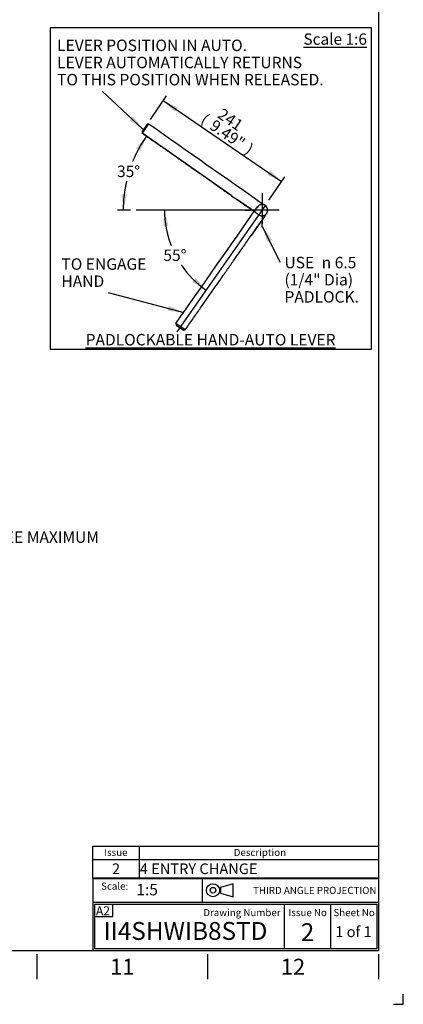
# Paper-space layout 'Sheet1' of a CAD drawing. Units: millimetres. Extents: x 0 to 3564, y 0 to 2520.
# Drawn here: x 2919 to 3564, y 0 to 1654 of the extents above; entities that cross this region are included whole.
import ezdxf
from ezdxf.enums import TextEntityAlignment as Align
from ezdxf.lldxf.tags import DXFTag

# ---------------------------------------------------------------- set-up
doc = ezdxf.new("R2010")
doc.units = ezdxf.units.MM
doc.header["$LTSCALE"] = 6
for name, color, linetype in [('11', 7, 'Continuous'), ('center line', 7, 'Continuous'), ('Default', 7, 'Continuous'), ('L0-1', 7, 'Continuous'), ('SL0-1', 7, 'Continuous'), ('TCI-1', 7, 'Continuous'), ('TIS-1', 7, 'Continuous'), ('TSH-1', 7, 'Continuous')]:
    doc.layers.add(name, color=color, linetype=linetype)
doc.styles.add('GDT', font='gdt_____.ttf')
doc.styles.add('SEACAD_Arial', font='arial.ttf')
tags = doc.linetypes.add('CENTER2', pattern=[28.575, 19.05, -3.175, 3.175, -3.175]).pattern_tags.tags
tags[10:11] = [DXFTag(74, 4), DXFTag(75, 0), DXFTag(340, '0'), DXFTag(46, 0.0), DXFTag(50, 0.0), DXFTag(44, 0.0), DXFTag(45, 0.0)]
tags[8:9] = [DXFTag(74, 4), DXFTag(75, 0), DXFTag(340, '0'), DXFTag(46, 0.0), DXFTag(50, 0.0), DXFTag(44, 0.0), DXFTag(45, 0.0)]
tags[6:7] = [DXFTag(74, 4), DXFTag(75, 0), DXFTag(340, '0'), DXFTag(46, 0.0), DXFTag(50, 0.0), DXFTag(44, 0.0), DXFTag(45, 0.0)]
tags[4:5] = [DXFTag(74, 4), DXFTag(75, 0), DXFTag(340, '0'), DXFTag(46, 0.0), DXFTag(50, 0.0), DXFTag(44, 0.0), DXFTag(45, 0.0)]
tags = doc.linetypes.add('HIDDEN2', pattern=[4.7625, 3.175, -1.5875]).pattern_tags.tags
tags[6:7] = [DXFTag(74, 4), DXFTag(75, 0), DXFTag(340, '0'), DXFTag(46, 0.0), DXFTag(50, 0.0), DXFTag(44, 0.0), DXFTag(45, 0.0)]
tags[4:5] = [DXFTag(74, 4), DXFTag(75, 0), DXFTag(340, '0'), DXFTag(46, 0.0), DXFTag(50, 0.0), DXFTag(44, 0.0), DXFTag(45, 0.0)]
doc.dimstyles.new('ISO-SymHAlevers', dxfattribs={"dimtxt": 19.2, "dimasz": 26.88, "dimexe": 9.6, "dimexo": 9.6, "dimgap": 4.8, "dimtad": 0, "dimtih": 1, "dimtoh": 1, "dimdec": 0, "dimlfac": 1.000004, "dimzin": 0, "dimdsep": 46, "dimtxsty": 'SEACAD_Arial', "dimblk1": '_SE_FILLED', "dimblk2": '_SE_FILLED', "dimsah": 1, "dimcen": 9.6, "dimadec": 0, "dimazin": 0, "dimtfac": 0.5, "dimtofl": 0, "dimtmove": 0, "dimatfit": 3, "dimfxl": 1, "dimtolj": 1, "dimtzin": 0, "dimarcsym": 0})

# ---------------------------------------------------------------- blocks, each defined once
blk = doc.blocks.new('SE1')
at = {"layer": 'Default', "color": 7, "linetype": 'Continuous'}
for p, q in [((3120, 265.8), (3120, 243.4)), ((3042, 243.4), (3522, 243.4)), ((3120, 243.4), (3120, 211.6))]:
    blk.add_line(p, q, dxfattribs=at)
blk.add_lwpolyline([(3042, 211.6), (3042, 265.8), (3522, 265.8), (3522, 211.6), (3042, 211.6)], dxfattribs=at)
at = {"layer": 'Default', "color": 7, "linetype": 'Continuous', "style": 'SEACAD_Arial'}
for s, height, p in [('Issue', 12, (3061.1, 261.1)), ('Description', 12, (3278.9, 261.1)), ('2', 18, (3074.2, 236.6)), ('4 ENTRY CHANGE', 18, (3121, 236.6))]:
    blk.add_text(s, height=height, dxfattribs=at).set_placement(p, align=Align.TOP_LEFT)
blk = doc.blocks.new('SEANNOT_GROUP4')
at = {"layer": 'TIS-1', "color": 7, "linetype": 'Continuous', "style": 'SEACAD_Arial'}
blk.add_text('2', height=30, dxfattribs=at).set_placement((3391.6, 136.1), align=Align.TOP_LEFT)
blk = doc.blocks.new('SEANNOT_GROUP10')
at = {"layer": 'TSH-1', "color": 7, "linetype": 'Continuous', "style": 'SEACAD_Arial'}
blk.add_text('II4SHWIB8STD', height=30, dxfattribs=at).set_placement((3060, 138.2), align=Align.TOP_LEFT)
blk = doc.blocks.new('SEANNOT_GROUP106')
at = {"layer": 'Default', "linetype": 'Continuous'}
blk.add_hatch(color=7, dxfattribs=at).paths.add_polyline_path([(2370.2, 680), (2350.3, 661.4), (2375.2, 672.6)])
at = {"layer": 'Default', "color": 7, "linetype": 'Continuous'}
blk.add_line((2535.8, 784.6), (2651.1, 784.6), dxfattribs=at)
blk.add_lwpolyline([(2535.8, 784.6), (2350.3, 661.4)], dxfattribs=at)
at = {"layer": 'Default', "color": 7, "linetype": 'Continuous', "style": 'SEACAD_Arial'}
for s, p in [('FOR DIMENSIONS SEE MAXIMUM', (2657.8, 794.2)), ('BORE & KEY TABLE', (2657.8, 765.4))]:
    blk.add_text(s, height=19.2, dxfattribs=at).set_placement(p, align=Align.TOP_LEFT)
blk = doc.blocks.new('SEANNOT_GROUP113')
at = {"layer": 'Default', "linetype": 'Continuous'}
blk.add_hatch(color=7, dxfattribs=at).paths.add_polyline_path([(3103.5, 1484.6), (3126.3, 1469.5), (3109.7, 1491.1)])
at = {"layer": 'Default', "color": 7, "linetype": 'Continuous'}
blk.add_lwpolyline([(3057.5, 1533.7), (3126.3, 1469.5)], dxfattribs=at)
at = {"layer": 'Default', "color": 7, "linetype": 'Continuous', "style": 'SEACAD_Arial'}
for s, p in [('LEVER POSITION IN AUTO.', (2981.9, 1620.1)), ('LEVER AUTOMATICALLY RETURNS', (2981.9, 1591.3)), ('TO THIS POSITION WHEN RELEASED.', (2981.9, 1562.5))]:
    blk.add_text(s, height=19.2, dxfattribs=at).set_placement(p, align=Align.TOP_LEFT)
blk = doc.blocks.new('SEANNOT_GROUP114')
at = {"layer": 'Default', "color": 7, "linetype": 'Continuous', "style": 'SEACAD_Arial'}
for s, p in [('TO ENGAGE', (2989.2, 1252.8)), ('HAND', (2989.2, 1224))]:
    blk.add_text(s, height=19.2, dxfattribs=at).set_placement(p, align=Align.TOP_LEFT)
blk = doc.blocks.new('SEANNOT_GROUP115')
at = {"layer": 'Default', "linetype": 'Continuous'}
blk.add_hatch(color=7, dxfattribs=at).paths.add_polyline_path([(3167.6, 1164.5), (3194.7, 1162.1), (3169.8, 1173.2)])
at = {"layer": 'Default', "color": 7, "linetype": 'Continuous'}
blk.add_lwpolyline([(3067.9, 1195.2), (3194.7, 1162.1)], dxfattribs=at)
blk = doc.blocks.new('SEANNOT_GROUP116')
at = {"layer": 'Default', "linetype": 'Continuous'}
blk.add_hatch(color=7, dxfattribs=at).paths.add_polyline_path([(3343.2, 1283.9), (3327.1, 1305.9), (3335.2, 1279.8)])
at = {"layer": 'Default', "color": 7, "linetype": 'Continuous'}
blk.add_lwpolyline([(3357.5, 1245.7), (3327.1, 1305.9)], dxfattribs=at)
for s, style, p in [('USE ', 'SEACAD_Arial', (3364.2, 1255.3)), ('n', 'GDT', (3426.8, 1255.3)), ('6.5', 'SEACAD_Arial', (3448.7, 1255.3)), ('(1/4" Dia)', 'SEACAD_Arial', (3364.2, 1226.5)), ('PADLOCK.', 'SEACAD_Arial', (3364.2, 1197.7))]:
    blk.add_text(s, height=19.2, dxfattribs=dict(at, style=style)).set_placement(p, align=Align.TOP_LEFT)
blk = doc.blocks.new('SEANNOT_GROUP117')
at = {"layer": 'center line', "color": 7, "linetype": 'CENTER2'}
for p, q in [((3326.5, 1362.5), (3326.5, 1353.7)), ((3326.5, 1356.8), (3326.5, 1310.7)), ((3297.7, 1333.7), (3306.5, 1333.7)), ((3349.5, 1333.7), (3303.4, 1333.7)), ((3355.3, 1333.7), (3346.5, 1333.7)), ((3326.5, 1304.9), (3326.5, 1313.7))]:
    blk.add_line(p, q, dxfattribs=at)
blk = doc.blocks.new('SEANNOT_GROUP118')
at = {"layer": 'center line', "color": 7, "linetype": 'CENTER2'}
blk.add_line((3337, 1333.7), (3114.7, 1333.7), dxfattribs=at)
blk = doc.blocks.new('SEANNOT_GROUP119')
at = {"layer": 'center line', "color": 7, "linetype": 'CENTER2'}
blk.add_line((3315.8, 1329.6), (3283.8, 1352), dxfattribs=at)
blk = doc.blocks.new('DMBLK6112')
at = {"layer": 'Default', "linetype": 'Continuous'}
for points in [[(3122.1, 1432.8), (3132.3, 1458.1), (3114.5, 1437.5)], [(3090.3, 1360.8), (3093.1, 1333.7), (3099.2, 1360.3)]]:
    blk.add_hatch(color=7, dxfattribs=at).paths.add_polyline_path(points)
at = {"layer": 'Default', "color": 7, "linetype": 'Continuous'}
for p, q in [((3275.9, 1357.5), (3124.4, 1463.6)), ((3105.1, 1333.7), (3083.5, 1333.7))]:
    blk.add_line(p, q, dxfattribs=at)
for start, end in [(145, 157.916), (166.9709, 180)]:
    blk.add_arc((3309.9, 1333.7), 216.9, start, end, dxfattribs=at)
at = {"layer": 'Default', "color": 7, "linetype": 'Continuous', "style": 'SEACAD_Arial'}
blk.add_text('35°', height=19.2, dxfattribs=at).set_placement((3082.7, 1408.5), align=Align.TOP_LEFT)
blk = doc.blocks.new('_SE_FILLED')
at = {"color": 0}
blk.add_line((0, 0), (-1, 0), dxfattribs=at)
blk.add_solid([(0, 0), (-1, -0.1665), (-1, 0.1665), (0, 0)], dxfattribs=at)
blk = doc.blocks.new('SEANNOT_GROUP120')
at = {"layer": 'center line', "color": 7, "linetype": 'CENTER2'}
blk.add_line((3330.6, 1323.1), (3308.2, 1291.1), dxfattribs=at)
blk = doc.blocks.new('SEANNOT_GROUP121')
at = {"layer": 'center line', "color": 7, "linetype": 'CENTER2'}
blk.add_line((3332.5, 1342.3), (3183.3, 1129.3), dxfattribs=at)
blk = doc.blocks.new('DMBLK6113')
at = {"layer": 'Default', "linetype": 'Continuous'}
for points in [[(3169.2, 1307.3), (3162.5, 1333.7), (3160.3, 1306.6)], [(3208.9, 1213.2), (3232.4, 1199.4), (3214.6, 1220.1)]]:
    blk.add_hatch(color=7, dxfattribs=at).paths.add_polyline_path(points)
at = {"layer": 'Default', "color": 7, "linetype": 'Continuous'}
for start, end in [(180, 201.2316), (214.1401, 234.991)]:
    blk.add_arc((3326.5, 1333.7), 164, start, end, dxfattribs=at)
at = {"layer": 'Default', "color": 7, "linetype": 'Continuous', "style": 'SEACAD_Arial'}
blk.add_text('55°', height=19.2, dxfattribs=at).set_placement((3160.6, 1267.6), align=Align.TOP_LEFT)
blk = doc.blocks.new('DMBLK6114')
at = {"layer": 'Default', "linetype": 'Continuous'}
for points in [[(3185, 1506.2), (3160.3, 1517.6), (3180, 1498.8)], [(3339.8, 1400.7), (3334.7, 1393.3), (3359.4, 1381.9)]]:
    blk.add_hatch(color=7, dxfattribs=at).paths.add_polyline_path(points)
at = {"layer": 'Default', "color": 7, "linetype": 'Continuous'}
for p, q in [((3138.7, 1486.1), (3165.7, 1525.6)), ((3160.3, 1517.6), (3359.4, 1381.9)), ((3337.9, 1350.3), (3364.8, 1389.8))]:
    blk.add_line(p, q, dxfattribs=at)
at = {"layer": 'Default', "color": 7, "linetype": 'Continuous', "style": 'SEACAD_Arial'}
for s, p in [('(', (3232.5, 1497.4)), ('241', (3260.7, 1506.1)), ('9.49"', (3247.7, 1487.1)), (')', (3307, 1446.7))]:
    blk.add_text(s, height=19.2, rotation=325.7143, dxfattribs=at).set_placement(p, align=Align.TOP_LEFT)
blk = doc.blocks.new('SEANNOT_GROUP122')
at = {"layer": 'Default', "color": 7, "linetype": 'Continuous', "style": 'SEACAD_Arial'}
blk.add_text('1 of 1', height=18, dxfattribs=at).set_placement((3449.6, 130.8), align=Align.TOP_LEFT)
blk = doc.blocks.new('SG4')
at = {"layer": 'Default', "color": 7, "linetype": 'Continuous'}
for p, q in [((3277.8, 202.5), (3256.9, 196.3)), ((3277.8, 180.6), (3277.8, 202.5)), ((3256.9, 196.3), (3256.9, 186.9)), ((3256.9, 186.9), (3277.8, 180.6))]:
    blk.add_line(p, q, dxfattribs=at)
at = {"layer": 'SL0-1', "color": 7, "linetype": 'Continuous'}
for radius in [11, 4.7]:
    blk.add_circle((3244, 191.6), radius, dxfattribs=at)
blk = doc.blocks.new('SE9')
blk.add_blockref('SG4', (0, 0))
blk = doc.blocks.new('SEANNOT_GROUP127')
at = {"layer": 'TSH-1', "color": 7, "linetype": 'Continuous', "style": 'SEACAD_Arial'}
blk.add_text('1:5', height=19.2, dxfattribs=at).set_placement((3115.1, 202.2), align=Align.TOP_LEFT)

psp = doc.layouts.new('Sheet1')

# ---------------------------------------------------------------- linework, layer by layer
at = {"layer": 'Default', "color": 7, "linetype": 'Continuous'}
for p, q in [((3522, 2460.02), (3522, 90.02)), ((3133.33, 1478.12), (3124.73, 1465.84)), ((3125.22, 1463.07), (3136.1, 1478.61)), ((3136.1, 1478.61), (3133.33, 1478.12)), ((3124.73, 1465.84), (3125.22, 1463.07)), ((3522, 337.13), (3522, 292.5)), ((3042, 211.52), (3522, 211.52)), ((3042, 211.52), (3042, 171)), ((3226.26, 170.96), (3226.26, 211.52)), ((3226.26, 170.96), (3226.26, 211.52)), ((3042, 171), (3042, 90)), ((3522.41, 170.96), (3042.41, 170.96)), ((3045.41, 92.96), (3045.41, 167.96)), ((3045.41, 167.96), (3519.41, 167.96)), ((3075.73, 147.24), (3075.73, 168)), ((3363.41, 167.96), (3363.41, 92.96)), ((3441.41, 167.96), (3441.41, 92.96)), ((3519.41, 167.96), (3519.41, 92.96)), ((3045, 147.24), (3075.73, 147.24)), ((3522, 90), (84, 90)), ((2948, 84), (2948, 42)), ((3519.41, 92.96), (3045.41, 92.96)), ((3235, 84), (3235, 42)), ((3522, 84), (3522, 42))]:
    psp.add_line(p, q, dxfattribs=at)
at = {"layer": 'Default', "color": 7, "linetype": 'CENTER2'}
for p, q in [((2970.24, 1640.07), (2970.24, 1100.09)), ((3510.21, 1640.07), (2970.24, 1640.07)), ((3510.21, 1100.09), (3510.21, 1640.07)), ((2970.24, 1100.09), (3510.21, 1100.09))]:
    psp.add_line(p, q, dxfattribs=at)
at = {"layer": 'Default', "color": 7, "linetype": 'HIDDEN2'}
for p, q in [((3197.1, 1132.5), (3181.56, 1143.39)), ((3181.56, 1143.39), (3182.05, 1140.61)), ((3182.05, 1140.61), (3194.33, 1132.01)), ((3194.33, 1132.01), (3197.1, 1132.5))]:
    psp.add_line(p, q, dxfattribs=at)
at = {"layer": 'Default', "color": 7, "linetype": 'Continuous'}
for centre, radius, start, end in [((50605.09, 69062.27), 82588.47, 234.9168045, 235.0825114), ((3326.47, 1333.73), 9.49, 96.79821, 153.18372), ((3326.47, 1333.73), 9.49, 16.80725, 73.19276), ((3326.47, 1333.73), 9.49, 234.69504, 253.19276), ((3326.47, 1333.73), 9.49, 314.686, 333.18372)]:
    psp.add_arc(centre, radius, start, end, dxfattribs=at)
at = {"layer": 'Default', "color": 7, "linetype": 'HIDDEN2'}
psp.add_arc((-64394.61, 48623.03), 82588.47, 324.9077646, 325.0734715, dxfattribs=at)
at = {"layer": 'Default', "color": 7, "linetype": 'Continuous'}
psp.add_open_spline([(3125.22, 1463.07), (3128.64, 1460.68), (3134.29, 1456.72), (3143.43, 1450.32), (3152, 1444.32), (3160.28, 1438.52), (3168.19, 1432.98), (3175.75, 1427.69), (3183.18, 1422.48), (3190.46, 1417.39), (3197.55, 1412.42), (3204.22, 1407.75), (3210.47, 1403.38), (3215.99, 1399.51), (3220.85, 1396.11), (3225.07, 1393.15), (3229.07, 1390.35), (3232.95, 1387.63), (3236.83, 1384.92), (3242.57, 1380.9), (3250.24, 1375.53), (3259.43, 1369.09), (3268.38, 1362.83), (3277.06, 1356.75), (3284.01, 1351.88), (3289.15, 1348.28), (3292.41, 1346), (3295.61, 1343.76), (3298.72, 1341.58), (3301.71, 1339.49), (3304.55, 1337.5), (3307.2, 1335.64), (3309.65, 1333.93), (3311.87, 1332.37), (3313.86, 1330.98), (3315.61, 1329.76), (3317.11, 1328.71), (3318.36, 1327.83), (3319.37, 1327.12), (3320.13, 1326.59), (3320.61, 1326.25), (3320.87, 1326.07), (3320.98, 1326), (3320.98, 1326), (3320.98, 1326)], degree=3, knots=[0, 0, 0, 0, 0.04429545, 0.08691668, 0.12786369, 0.16713648, 0.20473505, 0.2406594, 0.27490953, 0.31065095, 0.34436656, 0.37605636, 0.40572036, 0.43335856, 0.45484289, 0.47492042, 0.49359867, 0.51182455, 0.53025583, 0.54889251, 0.59363449, 0.63951769, 0.6799318, 0.72119168, 0.76328442, 0.77900638, 0.79447262, 0.8096757, 0.82462272, 0.8393144, 0.85375069, 0.86793168, 0.88185725, 0.89552749, 0.90894228, 0.92210172, 0.93500593, 0.94766532, 0.96008531, 0.97226598, 0.98420725, 0.99203651, 0.99975707, 1, 1, 1, 1], dxfattribs=at)
for points in [[(3334.79, 1329.18), (3337.15, 1333.49), (3335.86, 1337.76), (3333.18, 1340.44), (3330.97, 1342.65), (3327.6, 1343.95), (3323.81, 1342.84)], [(3323.43, 1324.75), (3328.09, 1323.17), (3332.07, 1325.19), (3334.24, 1328.29), (3336.04, 1330.85), (3336.72, 1334.4), (3334.98, 1337.93)]]:
    psp.add_rational_spline(points, [0.5102856448, 0.551237531151, 0.714475649551, 1, 0.751989067714, 0.596242269228, 0.532759604542], degree=3, knots=[0, 0, 0, 0, 0.5351555, 0.5351555, 0.5351555, 1, 1, 1, 1], dxfattribs=at)
at = {"layer": 'Default', "color": 7, "linetype": 'HIDDEN2'}
psp.add_open_spline([(3197.1, 1132.5), (3199.5, 1135.92), (3203.45, 1141.57), (3209.86, 1150.71), (3215.86, 1159.28), (3221.66, 1167.56), (3227.2, 1175.47), (3232.49, 1183.03), (3237.7, 1190.46), (3242.79, 1197.73), (3247.76, 1204.83), (3252.43, 1211.5), (3256.81, 1217.74), (3260.68, 1223.27), (3264.08, 1228.12), (3267.04, 1232.35), (3269.84, 1236.34), (3272.56, 1240.22), (3275.27, 1244.1), (3279.29, 1249.84), (3284.66, 1257.51), (3291.1, 1266.7), (3297.37, 1275.65), (3303.45, 1284.33), (3308.31, 1291.28), (3311.92, 1296.42), (3314.19, 1299.67), (3316.44, 1302.87), (3318.62, 1305.99), (3320.71, 1308.98), (3322.7, 1311.81), (3324.56, 1314.46), (3326.27, 1316.91), (3327.83, 1319.13), (3329.22, 1321.12), (3330.44, 1322.87), (3331.5, 1324.37), (3332.37, 1325.62), (3333.08, 1326.63), (3333.61, 1327.39), (3333.95, 1327.87), (3334.13, 1328.13), (3334.2, 1328.24), (3334.2, 1328.24), (3334.2, 1328.24)], degree=3, knots=[0, 0, 0, 0, 0.04429545, 0.08691668, 0.12786369, 0.16713648, 0.20473505, 0.2406594, 0.27490953, 0.31065095, 0.34436656, 0.37605636, 0.40572036, 0.43335856, 0.45484289, 0.47492042, 0.49359867, 0.51182455, 0.53025583, 0.54889251, 0.59363449, 0.63951769, 0.6799318, 0.72119168, 0.76328442, 0.77900638, 0.79447262, 0.8096757, 0.82462272, 0.8393144, 0.85375069, 0.86793168, 0.88185725, 0.89552749, 0.90894228, 0.92210172, 0.93500593, 0.94766532, 0.96008531, 0.97226598, 0.98420725, 0.99203651, 0.99975707, 1, 1, 1, 1], dxfattribs=at)
at = {"layer": 'L0-1', "color": 7, "linetype": 'Continuous'}
psp.add_lwpolyline([(3547.52, 0), (3564, 0), (3564, 16.93)], dxfattribs=at)

# ---------------------------------------------------------------- block references
psp.add_blockref('SE9', (0, 0))
at = {"layer": 'center line'}
for name in ['SEANNOT_GROUP121', 'SEANNOT_GROUP119', 'SEANNOT_GROUP118', 'SEANNOT_GROUP120']:
    psp.add_blockref(name, (0, 0), dxfattribs=at)
at = {"layer": 'Default'}
for name in ['SEANNOT_GROUP113', 'SEANNOT_GROUP117', 'SEANNOT_GROUP116', 'SEANNOT_GROUP114', 'SEANNOT_GROUP115', 'SEANNOT_GROUP106', 'SE1', 'SEANNOT_GROUP122']:
    psp.add_blockref(name, (0, 0), dxfattribs=at)
at = {"layer": 'TIS-1'}
psp.add_blockref('SEANNOT_GROUP4', (0, 0), dxfattribs=at)
at = {"layer": 'TSH-1'}
for name in ['SEANNOT_GROUP127', 'SEANNOT_GROUP10']:
    psp.add_blockref(name, (0, 0), dxfattribs=at)

# ---------------------------------------------------------------- texts
at = {"layer": '11', "attachment_point": 5}
for s, insert, char_height, width in [('{\\fArial|b0||i0||c0|p34;\\C7;\\L\\H18.99924;\\W1.;Scale 1:6}', (3449.42, 1621.01), 18.9992, 112.2154), ('{\\fArial|b0||i0||c0|p34;\\C7;\\L\\H19.2;\\W1.;PADLOCKABLE HAND-AUTO LEVER}', (3239.95, 1116.15), 19.2, 542.0045)]:
    psp.add_mtext(s, dxfattribs=dict(at, insert=insert, char_height=char_height, width=width))
at = {"layer": 'Default'}
for s, insert, char_height, width, attachment_point in [('{\\fArial|b0||i0||c0|p34;\\C7;\\H12.;\\W1.;Scale:}', (3101.47, 198.4), 12, 55.7264, 6), ('{\\fArial|b0||i0||c0|p34;\\C7;\\H12.;\\W1.;THIRD ANGLE PROJECTION}', (3518.83, 191.28), 12, 287.29, 6), ('{\\fArial|b0||i0||c0|p34;\\C7;\\H12.;\\W1.;Drawing Number}', (3357.54, 154.03), 12, 159.2725, 6), ('{\\fArial|b0||i0||c0|p34;\\C7;\\H12.;\\W1.;Issue No}', (3403.2, 154.03), 12, 70.8555, 5), ('{\\fArial|b0||i0||c0|p34;\\C7;\\H12.;\\W1.;Sheet No}', (3481.26, 154.03), 12, 74.1945, 5), ('{\\fArial|b0||i0||c0|p34;\\C7;\\H27.;\\W1.;11}', (3091.5, 63), 27, 52.0001, 5), ('{\\fArial|b0||i0||c0|p34;\\C7;\\H27.;\\W1.;12}', (3378.5, 63), 27, 52.0001, 5)]:
    psp.add_mtext(s, dxfattribs=dict(at, insert=insert, char_height=char_height, width=width, attachment_point=attachment_point))
at = {"layer": 'TCI-1', "insert": (3047.13, 164.58), "char_height": 15, "width": 26.8981, "attachment_point": 1}
psp.add_mtext('{\\fArial|b0||i0||c0|p34;\\C7;\\H15.;\\W1.;A2}', dxfattribs=at)

# ---------------------------------------------------------------- dimensions: what is measured, and where the dimension line sits
at = {"layer": 'Default', "color": 7, "linetype": 'Continuous'}
dim = psp.add_linear_dim(base=(3160.27, 1517.64), p1=(3133.33, 1478.12), p2=(3332.49, 1342.33), angle=325.7143, text='\\A1;<>', dimstyle='ISO-SymHAlevers', override={"dimtad": 1, "dimtih": 0, "dimtoh": 0, "dimpost": '\\X', "dimtolj": 0}, dxfattribs=at)
dim.commit()
dim.dimension.update_dxf_attribs({"geometry": 'DMBLK6114', "text_midpoint": (3259.85, 1449.74), "dimtype": 161})
for base, line1, line2, picture, middle in [((3103.12, 1398.94), ((3309.93, 1333.73), (3283.8, 1352.03)), ((3309.93, 1333.73), (3336.97, 1333.73)), 'DMBLK6112', (3103.12, 1398.94)), ((3181.03, 1258.04), ((3326.47, 1333.73), (3183.31, 1129.34)), ((3326.47, 1333.73), (3114.72, 1333.73)), 'DMBLK6113', (3181.03, 1258.04))]:
    dim = psp.add_angular_dim_2l(base=base, line1=line1, line2=line2, text='\\A1;<>', dimstyle='ISO-SymHAlevers', override={"dimpost": '\\X'}, dxfattribs=at)
    dim.commit()
    dim.dimension.update_dxf_attribs({"geometry": picture, "text_midpoint": middle, "dimtype": 162})

doc.saveas('drawing.dxf')
